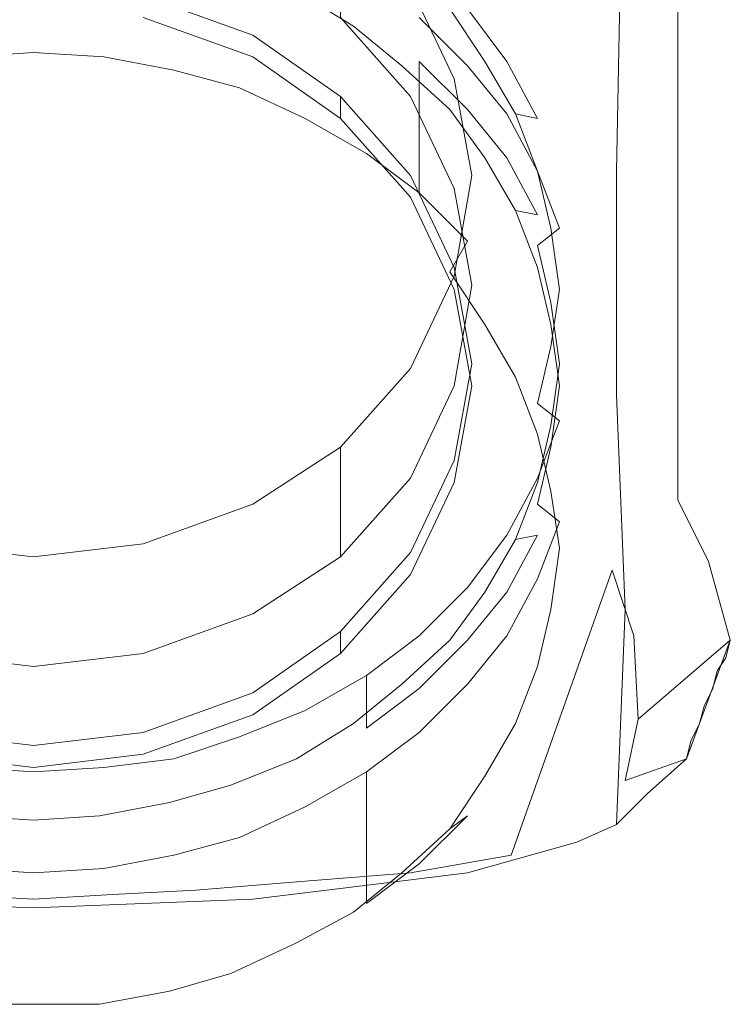
# Model space of a CAD drawing. Extents: x -23 to 23, y -115 to 33.
# Drawn here: x 0 to 16, y -115 to -93 of the extents above; entities that cross this region are included whole.
import ezdxf

# ---------------------------------------------------------------- set-up
doc = ezdxf.new("R2010")
doc.units = 0
doc.header["$LTSCALE"] = 500
doc.header["$MEASUREMENT"] = 0
doc.layers.add('CHROM', color=7, linetype='Continuous')

msp = doc.modelspace()

# ---------------------------------------------------------------- linework, layer by layer
at = {"layer": 'CHROM', "lineweight": 0}
for points, invisible_edges in [([(15.3, -84.8, 63.3), (15.9, -86.9, 66), (15.9, -93.4, 68.2), (15.4, -91.4, 65.8)], 15), ([(9.9, -92.9, 63.4), (6.8, -91.7, 62.3), (6.8, -85.2, 60.2), (9.8, -86.4, 61.2)], 15), ([(12.5, -94.7, 64.9), (9.9, -92.9, 63.4), (9.8, -86.4, 61.2), (12.5, -88, 62.7)], 15), ([(12.6, -86.4, 80), (10, -87.9, 80.2), (9.9, -92.9, 80.1), (12.3, -91.8, 80.1)], 15), ([(14.9, -86.9, 73.9), (14.8, -87.9, 75.6), (14.8, -93.4, 76.2), (15, -92.5, 74.8)], 15), ([(15.9, -86.9, 66), (15.7, -87.7, 67.3), (15.8, -94.1, 69.3), (15.9, -93.4, 68.2)], 15), ([(15.7, -87.7, 67.3), (15.6, -88.6, 68.8), (15.6, -94.9, 70.4), (15.8, -94.1, 69.3)], 15), ([(10, -87.9, 80.2), (7.6, -88.8, 80.2), (7.5, -93.8, 80.1), (9.9, -92.9, 80.1)], 15), ([(14.7, -96.8, 66.7), (12.5, -94.7, 64.9), (12.5, -88, 62.7), (14.7, -90, 64.4)], 15), ([(14.8, -87.9, 75.6), (14, -90, 78.7), (14, -95.2, 78.7), (14.8, -93.4, 76.2)], 15), ([(0, -88.6, 58.3), (-1.5, -88.6, 58.4), (-1, -99, 64.3), (0, -99, 64.3)], 14), ([(1.5, -88.6, 58.4), (0, -88.6, 58.3), (0, -99, 64.3), (1, -99, 64.3)], 14), ([(3.1, -88.9, 58.5), (1.5, -88.6, 58.4), (1, -99, 64.3), (2, -99, 64.3)], 14), ([(15.6, -88.6, 68.8), (15.4, -89.6, 70.2), (15.5, -95.7, 71.6), (15.6, -94.9, 70.4)], 15), ([(4.5, -89.3, 58.8), (3.1, -88.9, 58.5), (2, -99, 64.3), (3, -99, 64.3)], 14), ([(7.6, -88.8, 80.2), (5.1, -89.5, 80.2), (5, -94.4, 80.1), (7.5, -93.8, 80.1)], 15), ([(6, -90, 59.1), (4.5, -89.3, 58.8), (3, -99, 64.3), (4, -99, 64.3)], 14), ([(5.1, -89.5, 80.2), (2.5, -89.8, 80.2), (2.5, -94.8, 80.1), (5, -94.4, 80.1)], 15), ([(15.4, -89.6, 70.2), (15.3, -90.5, 71.8), (15.3, -96.5, 72.9), (15.5, -95.7, 71.6)], 15), ([(-2.5, -94.8, 80.1), (0, -94.9, 80.1), (0, -90, 80.2), (-2.5, -89.8, 80.2)], 15), ([(2.5, -89.8, 80.2), (0, -90, 80.2), (0, -94.9, 80.1), (2.5, -94.8, 80.1)], 15), ([(7.3, -90.7, 59.6), (6, -90, 59.1), (4, -99, 64.3), (5, -99, 64.3)], 14), ([(14, -90, 78.7), (13.4, -91.2, 80.1), (13.3, -96.3, 79.9), (14, -95.2, 78.7)], 13), ([(14.7, -90, 64.4), (15.4, -91.4, 65.8), (15.4, -98.2, 68), (14.7, -96.8, 66.7)], 7), ([(0, -100.7, 61.3), (-1, -100.7, 61.3), (-1.5, -90.4, 55.4), (0, -90.3, 55.3)], 15), ([(1, -100.7, 61.3), (0, -100.7, 61.3), (0, -90.3, 55.3), (1.5, -90.4, 55.4)], 15), ([(2, -100.7, 61.3), (1, -100.7, 61.3), (1.5, -90.4, 55.4), (3.1, -90.7, 55.5)], 15), ([(8.6, -94.6, 61.8), (7, -92.8, 60.8), (7, -90.3, 65.1), (8.6, -92.1, 66.2)], 8), ([(-3.4, -90.9, 61.6), (0, -90.6, 61.4), (0, -97.5, 63.3), (-3.5, -97.7, 63.6)], 15), ([(-1.6, -90.7, 53.8), (0, -90.6, 53.8), (0, -93.6, 48.6), (-1.6, -93.7, 48.6)], 11), ([(3.5, -97.7, 63.6), (0, -97.5, 63.3), (0, -90.6, 61.4), (3.4, -90.9, 61.6)], 15), ([(0, -90.6, 53.8), (1.6, -90.7, 53.8), (1.6, -93.7, 48.6), (0, -93.6, 48.6)], 11), ([(15.3, -90.5, 71.8), (15.1, -91.5, 73.3), (15.2, -97.3, 74.1), (15.3, -96.5, 72.9)], 15), ([(0, -90.8, 54.4), (-1.5, -90.9, 54.5), (-1, -101.2, 60.4), (0, -101.2, 60.4)], 14), ([(1.5, -90.9, 54.5), (0, -90.8, 54.4), (0, -101.2, 60.4), (1, -101.2, 60.4)], 14), ([(3.1, -91.2, 54.6), (1.5, -90.9, 54.5), (1, -101.2, 60.4), (2, -101.2, 60.4)], 14), ([(1.6, -90.7, 53.8), (3.2, -91, 54), (3.2, -94, 48.8), (1.6, -93.7, 48.6)], 11), ([(3, -100.7, 61.3), (2, -100.7, 61.3), (3.1, -90.7, 55.5), (4.5, -91.1, 55.8)], 15), ([(6.8, -98.5, 64.2), (3.5, -97.7, 63.6), (3.4, -90.9, 61.6), (6.8, -91.7, 62.3)], 15), ([(8.4, -91.6, 60.1), (7.3, -90.7, 59.6), (5, -99, 64.3), (6, -99, 64.3)], 14), ([(4, -100.7, 61.3), (3, -100.7, 61.3), (4.5, -91.1, 55.8), (6, -91.7, 56.1)], 15), ([(3.2, -91, 54), (4.7, -91.4, 54.2), (4.7, -94.4, 49), (3.2, -94, 48.8)], 11), ([(4.5, -91.6, 54.9), (3.1, -91.2, 54.6), (2, -101.2, 60.4), (3, -101.2, 60.4)], 14), ([(13.4, -91.2, 80.1), (12.3, -91.8, 80.1), (12.2, -96.9, 79.9), (13.3, -96.3, 79.9)], 15), ([(4.7, -91.4, 54.2), (6.2, -92.1, 54.6), (6.2, -95.1, 49.4), (4.7, -94.4, 49)], 11), ([(8.8, -91.5, 59.5), (9.9, -92.6, 60.1), (9.9, -93.9, 57.9), (8.8, -92.8, 57.3)], 10), ([(15.1, -91.5, 73.3), (15, -92.5, 74.8), (15, -98.1, 75.3), (15.2, -97.3, 74.1)], 15), ([(15.4, -91.4, 65.8), (15.9, -93.4, 68.2), (15.9, -100.1, 70.2), (15.4, -98.2, 68)], 15), ([(6, -92.2, 55.2), (4.5, -91.6, 54.9), (3, -101.2, 60.4), (4, -101.2, 60.4)], 14), ([(5, -100.7, 61.3), (4, -100.7, 61.3), (6, -91.7, 56.1), (7.3, -92.5, 56.6)], 15), ([(9.5, -92.6, 60.7), (8.4, -91.6, 60.1), (6, -99, 64.3), (7, -99, 64.3)], 14), ([(9.9, -99.9, 65.3), (6.8, -98.5, 64.2), (6.8, -91.7, 62.3), (9.9, -92.9, 63.4)], 15), ([(12.3, -91.8, 80.1), (9.9, -92.9, 80.1), (9.9, -98, 79.9), (12.2, -96.9, 79.9)], 15), ([(7.6, -91.9, 56.8), (8.8, -92.8, 57.3), (8.4, -93.4, 57.1), (7.3, -92.5, 56.6)], 15), ([(7.3, -93, 55.7), (6, -92.2, 55.2), (4, -101.2, 60.4), (5, -101.2, 60.4)], 14), ([(6, -92.2, 55.2), (7.3, -93, 55.7), (7.6, -92.9, 55.1), (6.2, -92.1, 54.6)], 15), ([(6.2, -92.1, 54.6), (7.6, -92.9, 55.1), (7.6, -95.9, 49.9), (6.2, -95.1, 49.4)], 11), ([(9.6, -96.7, 63), (8.6, -94.6, 61.8), (8.6, -92.1, 66.2), (9.6, -94.2, 67.4)], 10), ([(5, -93.7, 56.1), (2.5, -92.8, 55.6), (2.5, -92.3, 56.5), (5, -93.2, 57)], 10), ([(6, -100.7, 61.3), (5, -100.7, 61.3), (7.3, -92.5, 56.6), (8.4, -93.4, 57.1)], 15), ([(10.3, -93.8, 61.3), (9.5, -92.6, 60.7), (7, -99, 64.3), (8, -99, 64.3)], 14), ([(9.5, -92.6, 60.7), (10.3, -93.8, 61.3), (10.8, -93.8, 60.8), (9.9, -92.6, 60.1)], 15), ([(9.9, -92.6, 60.1), (10.8, -93.8, 60.8), (10.8, -95, 58.6), (9.9, -93.9, 57.9)], 10), ([(15, -92.5, 74.8), (14.8, -93.4, 76.2), (14.9, -98.8, 76.5), (15, -98.1, 75.3)], 15), ([(7.3, -93, 55.7), (8.4, -93.9, 56.2), (8.8, -93.8, 55.6), (7.6, -92.9, 55.1)], 15), ([(9.9, -92.9, 80.1), (7.5, -93.8, 80.1), (7.5, -98.8, 79.9), (9.9, -98, 79.9)], 15), ([(7.6, -92.9, 55.1), (8.8, -93.8, 55.6), (8.8, -96.8, 50.4), (7.6, -95.9, 49.9)], 9), ([(8.8, -92.8, 57.3), (9.9, -93.9, 57.9), (9.5, -94.4, 57.7), (8.4, -93.4, 57.1)], 15), ([(12.5, -101.6, 66.8), (9.9, -99.9, 65.3), (9.9, -92.9, 63.4), (12.5, -94.7, 64.9)], 15), ([(8.4, -93.9, 56.2), (7.3, -93, 55.7), (5, -101.2, 60.4), (6, -101.2, 60.4)], 14), ([(7, -95.1, 56.9), (5, -93.7, 56.1), (5, -93.2, 57), (7, -94.6, 57.8)], 10), ([(-1.6, -93.7, 48.6), (0, -93.6, 48.6), (0, -94.6, 48), (-1.5, -94.6, 48)], 15), ([(0, -93.6, 48.6), (1.6, -93.7, 48.6), (1.5, -94.6, 48), (0, -94.6, 48)], 15), ([(7, -100.7, 61.3), (6, -100.7, 61.3), (8.4, -93.4, 57.1), (9.5, -94.4, 57.7)], 15), ([(14.8, -93.4, 76.2), (14, -95.2, 78.7), (14, -100.4, 78.5), (14.9, -98.8, 76.5)], 15), ([(15.9, -93.4, 68.2), (15.8, -94.1, 69.3), (15.8, -100.7, 71), (15.9, -100.1, 70.2)], 15), ([(1.6, -93.7, 48.6), (3.2, -94, 48.8), (3.1, -94.9, 48.2), (1.5, -94.6, 48)], 15), ([(7.5, -93.8, 80.1), (5, -94.4, 80.1), (5, -99.4, 79.9), (7.5, -98.8, 79.9)], 15), ([(11, -95, 62), (10.3, -93.8, 61.3), (8, -99, 64.3), (9, -99, 64.3)], 14), ([(8.4, -93.9, 56.2), (9.5, -94.9, 56.8), (9.9, -94.9, 56.2), (8.8, -93.8, 55.6)], 15), ([(8.8, -93.8, 55.6), (9.9, -94.9, 56.2), (9.9, -97.9, 51), (8.8, -96.8, 50.4)], 10), ([(10.3, -93.8, 61.3), (11, -95, 62), (11.5, -95.1, 61.5), (10.8, -93.8, 60.8)], 13), ([(10.8, -93.8, 60.8), (11.5, -95.1, 61.5), (11.5, -96.3, 59.4), (10.8, -95, 58.6)], 10), ([(3.2, -94, 48.8), (4.7, -94.4, 49), (4.5, -95.3, 48.4), (3.1, -94.9, 48.2)], 15), ([(9.5, -94.9, 56.8), (8.4, -93.9, 56.2), (6, -101.2, 60.4), (7, -101.2, 60.4)], 14), ([(9.9, -93.9, 57.9), (10.8, -95, 58.6), (10.3, -95.5, 58.3), (9.5, -94.4, 57.7)], 15), ([(10, -98.9, 64.3), (9.6, -96.7, 63), (9.6, -94.2, 67.4), (10, -96.4, 68.7)], 10), ([(15.8, -94.1, 69.3), (15.6, -94.9, 70.4), (15.6, -101.3, 71.9), (15.8, -100.7, 71)], 15), ([(5, -94.4, 80.1), (2.5, -94.8, 80.1), (2.5, -99.8, 79.9), (5, -99.4, 79.9)], 15), ([(4.7, -94.4, 49), (6.2, -95.1, 49.4), (6, -95.9, 48.8), (4.5, -95.3, 48.4)], 15), ([(8, -100.7, 61.3), (7, -100.7, 61.3), (9.5, -94.4, 57.7), (10.3, -95.5, 58.3)], 15), ([(0, -104.9, 54), (-1, -104.9, 54), (-1.5, -94.6, 48), (0, -94.6, 48)], 15), ([(1, -104.9, 54), (0, -104.9, 54), (0, -94.6, 48), (1.5, -94.6, 48)], 15), ([(2, -104.9, 54), (1, -104.9, 54), (1.5, -94.6, 48), (3.1, -94.9, 48.2)], 15), ([(8.6, -96.9, 57.9), (7, -95.1, 56.9), (7, -94.6, 57.8), (8.6, -96.4, 58.8)], 8), ([(14.7, -103.8, 68.6), (12.5, -101.6, 66.8), (12.5, -94.7, 64.9), (14.7, -96.8, 66.7)], 15), ([(-2.5, -99.8, 79.9), (0, -99.9, 79.9), (0, -94.9, 80.1), (-2.5, -94.8, 80.1)], 15), ([(2.5, -94.8, 80.1), (0, -94.9, 80.1), (0, -99.9, 79.9), (2.5, -99.8, 79.9)], 15), ([(3, -104.9, 54), (2, -104.9, 54), (3.1, -94.9, 48.2), (4.5, -95.3, 48.4)], 15), ([(10.3, -96, 57.4), (9.5, -94.9, 56.8), (7, -101.2, 60.4), (8, -101.2, 60.4)], 14), ([(9.5, -94.9, 56.8), (10.3, -96, 57.4), (10.8, -96, 56.9), (9.9, -94.9, 56.2)], 15), ([(9.9, -94.9, 56.2), (10.8, -96, 56.9), (10.8, -99, 51.7), (9.9, -97.9, 51)], 14), ([(15.6, -94.9, 70.4), (15.5, -95.7, 71.6), (15.5, -101.9, 72.8), (15.6, -101.3, 71.9)], 15), ([(6.2, -95.1, 49.4), (7.6, -95.9, 49.9), (7.3, -96.7, 49.2), (6, -95.9, 48.8)], 15), ([(11.5, -96.3, 62.8), (11, -95, 62), (9, -99, 64.3), (10, -99, 64.3)], 14), ([(10.8, -95, 58.6), (11.5, -96.3, 59.4), (11, -96.7, 59), (10.3, -95.5, 58.3)], 15), ([(11, -95, 62), (11.5, -96.3, 62.8), (12, -96.4, 62.3), (11.5, -95.1, 61.5)], 15), ([(11.5, -95.1, 61.5), (12, -96.4, 62.3), (12, -97.6, 60.1), (11.5, -96.3, 59.4)], 11), ([(4, -104.9, 54), (3, -104.9, 54), (4.5, -95.3, 48.4), (6, -95.9, 48.8)], 15), ([(14, -95.2, 78.7), (13.3, -96.3, 79.9), (13.3, -101.4, 79.4), (14, -100.4, 78.5)], 13), ([(9, -100.7, 61.3), (8, -100.7, 61.3), (10.3, -95.5, 58.3), (11, -96.7, 59)], 15), ([(15.5, -95.7, 71.6), (15.3, -96.5, 72.9), (15.3, -102.5, 73.7), (15.5, -101.9, 72.8)], 15), ([(5, -104.9, 54), (4, -104.9, 54), (6, -95.9, 48.8), (7.3, -96.7, 49.2)], 15), ([(7.6, -95.9, 49.9), (8.8, -96.8, 50.4), (8.4, -97.6, 49.7), (7.3, -96.7, 49.2)], 15), ([(11, -97.2, 58.1), (10.3, -96, 57.4), (8, -101.2, 60.4), (9, -101.2, 60.4)], 14), ([(10.3, -96, 57.4), (11, -97.2, 58.1), (11.5, -97.3, 57.6), (10.8, -96, 56.9)], 13), ([(10.8, -96, 56.9), (11.5, -97.3, 57.6), (11.5, -100.3, 52.4), (10.8, -99, 51.7)], 14), ([(11.8, -97.6, 63.6), (11.5, -96.3, 62.8), (10, -99, 64.3), (11, -99, 64.3)], 14), ([(11.5, -96.3, 59.4), (12, -97.6, 60.1), (11.5, -98, 59.8), (11, -96.7, 59)], 13), ([(11.5, -96.3, 62.8), (11.8, -97.6, 63.6), (12.3, -97.8, 63.1), (12, -96.4, 62.3)], 15), ([(13.3, -96.3, 79.9), (12.2, -96.9, 79.9), (12.2, -102, 79.4), (13.3, -101.4, 79.4)], 15), ([(9.6, -99, 59.2), (8.6, -96.9, 57.9), (8.6, -96.4, 58.8), (9.6, -98.5, 60)], 10), ([(9.6, -101.2, 65.6), (10, -98.9, 64.3), (10, -96.4, 68.7), (9.6, -98.7, 70)], 10), ([(12, -96.4, 62.3), (12.3, -97.8, 63.1), (12.3, -99, 60.9), (12, -97.6, 60.1)], 15), ([(15.3, -96.5, 72.9), (15.2, -97.3, 74.1), (15.2, -103.1, 74.7), (15.3, -102.5, 73.7)], 15), ([(6, -104.9, 54), (5, -104.9, 54), (7.3, -96.7, 49.2), (8.4, -97.6, 49.7)], 15), ([(10, -100.7, 61.3), (9, -100.7, 61.3), (11, -96.7, 59), (11.5, -98, 59.8)], 15), ([(8.8, -96.8, 50.4), (9.9, -97.9, 51), (9.5, -98.6, 50.3), (8.4, -97.6, 49.7)], 13), ([(12.2, -96.9, 79.9), (9.9, -98, 79.9), (9.9, -103, 79.4), (12.2, -102, 79.4)], 15), ([(14.7, -96.8, 66.7), (15.4, -98.2, 68), (15.4, -105.2, 69.9), (14.7, -103.8, 68.6)], 3), ([(11.5, -98.5, 58.9), (11, -97.2, 58.1), (9, -101.2, 60.4), (10, -101.2, 60.4)], 14), ([(11, -97.2, 58.1), (11.5, -98.5, 58.9), (12, -98.6, 58.4), (11.5, -97.3, 57.6)], 15), ([(11.5, -97.3, 57.6), (12, -98.6, 58.4), (12, -101.6, 53.2), (11.5, -100.3, 52.4)], 15), ([(15.2, -97.3, 74.1), (15, -98.1, 75.3), (15, -103.7, 75.6), (15.2, -103.1, 74.7)], 15), ([(-3.5, -97.7, 63.6), (0, -97.5, 63.3), (0, -99.7, 63.6), (-3.7, -100, 63.9)], 15), ([(3.7, -100, 63.9), (0, -99.7, 63.6), (0, -97.5, 63.3), (3.5, -97.7, 63.6)], 15), ([(7, -104.9, 54), (6, -104.9, 54), (8.4, -97.6, 49.7), (9.5, -98.6, 50.3)], 15), ([(12, -99, 64.3), (11.8, -97.6, 63.6), (11, -99, 64.3), (12, -99, 64.3)], 14), ([(12, -97.6, 60.1), (12.3, -99, 60.9), (11.8, -99.3, 60.5), (11.5, -98, 59.8)], 15), ([(11.8, -97.6, 63.6), (12, -99, 64.3), (12.5, -99.2, 63.9), (12.3, -97.8, 63.1)], 15), ([(3.5, -97.7, 63.6), (6.8, -98.5, 64.2), (6.9, -100.8, 64.7), (3.7, -100, 63.9)], 15), ([(12.3, -97.8, 63.1), (12.5, -99.2, 63.9), (12.5, -100.4, 61.7), (12.3, -99, 60.9)], 15), ([(9.9, -98, 79.9), (7.5, -98.8, 79.9), (7.5, -103.8, 79.4), (9.9, -103, 79.4)], 15), ([(9.9, -97.9, 51), (10.8, -99, 51.7), (10.3, -99.8, 51), (9.5, -98.6, 50.3)], 15), ([(11, -100.7, 61.3), (10, -100.7, 61.3), (11.5, -98, 59.8), (11.8, -99.3, 60.5)], 11), ([(15, -98.1, 75.3), (14.9, -98.8, 76.5), (14.9, -104.2, 76.5), (15, -103.7, 75.6)], 15), ([(15.4, -98.2, 68), (15.9, -100.1, 70.2), (15.9, -107, 71.9), (15.4, -105.2, 69.9)], 11), ([(9.9, -99.9, 65.3), (9.7, -102, 65.7), (6.9, -100.8, 64.7), (6.8, -98.5, 64.2)], 15), ([(10, -101.2, 60.4), (9.6, -99, 59.2), (9.6, -98.5, 60), (10, -100.7, 61.3)], 10), ([(11.8, -99.8, 59.7), (11.5, -98.5, 58.9), (10, -101.2, 60.4), (11, -101.2, 60.4)], 14), ([(11.5, -98.5, 58.9), (11.8, -99.8, 59.7), (12.3, -100, 59.2), (12, -98.6, 58.4)], 15), ([(8, -104.9, 54), (7, -104.9, 54), (9.5, -98.6, 50.3), (10.3, -99.8, 51)], 11), ([(8.6, -103.3, 66.8), (9.6, -101.2, 65.6), (9.6, -98.7, 70), (8.6, -100.8, 71.2)], 10), ([(12, -98.6, 58.4), (12.3, -100, 59.2), (12.3, -103, 54), (12, -101.6, 53.2)], 15), ([(0, -99, 64.3), (-1, -99, 64.3), (-1.5, -109.3, 70.3), (0, -109.3, 70.3)], 15), ([(1, -99, 64.3), (0, -99, 64.3), (0, -109.3, 70.3), (1.5, -109.3, 70.3)], 15), ([(2, -99, 64.3), (1, -99, 64.3), (1.5, -109.3, 70.3), (3.1, -109, 70.1)], 15), ([(3, -99, 64.3), (2, -99, 64.3), (3.1, -109, 70.1), (4.5, -108.6, 69.9)], 15), ([(4, -99, 64.3), (3, -99, 64.3), (4.5, -108.6, 69.9), (6, -108, 69.5)], 15), ([(5, -99, 64.3), (4, -99, 64.3), (6, -108, 69.5), (7.3, -107.2, 69.1)], 15), ([(7.5, -98.8, 79.9), (5, -99.4, 79.9), (5, -104.4, 79.4), (7.5, -103.8, 79.4)], 15), ([(6, -99, 64.3), (5, -99, 64.3), (7.3, -107.2, 69.1), (8.4, -106.3, 68.6)], 15), ([(7, -99, 64.3), (6, -99, 64.3), (8.4, -106.3, 68.6), (9.5, -105.3, 68)], 15), ([(8, -99, 64.3), (7, -99, 64.3), (9.5, -105.3, 68), (10.3, -104.1, 67.3)], 15), ([(9, -99, 64.3), (8, -99, 64.3), (10.3, -104.1, 67.3), (11, -102.9, 66.6)], 15), ([(10, -99, 64.3), (9, -99, 64.3), (11, -102.9, 66.6), (11.5, -101.6, 65.9)], 15), ([(11, -99, 64.3), (10, -99, 64.3), (11.5, -101.6, 65.9), (11.8, -100.3, 65.1)], 11), ([(10.8, -99, 51.7), (11.5, -100.3, 52.4), (11, -101, 51.7), (10.3, -99.8, 51)], 15), ([(12, -99, 64.3), (11, -99, 64.3), (11.8, -100.3, 65.1), (12, -99, 64.3)], 11), ([(12, -99, 64.3), (11.8, -100.3, 65.1), (12.3, -100.6, 64.7), (12.5, -99.2, 63.9)], 15), ([(12.3, -99, 60.9), (12.5, -100.4, 61.7), (12, -100.7, 61.3), (11.8, -99.3, 60.5)], 15), ([(14.9, -98.8, 76.5), (14, -100.4, 78.5), (14, -105.6, 78.1), (14.9, -104.2, 76.5)], 15), ([(12.5, -99.2, 63.9), (12.3, -100.6, 64.7), (12.3, -101.9, 62.6), (12.5, -100.4, 61.7)], 15), ([(5, -99.4, 79.9), (2.5, -99.8, 79.9), (2.5, -104.8, 79.4), (5, -104.4, 79.4)], 15), ([(12, -100.7, 61.3), (11, -100.7, 61.3), (11.8, -99.3, 60.5), (12, -100.7, 61.3)], 11), ([(0, -99.7, 63.6), (0, -112.9, 75.5), (-1.8, -112.8, 75.4), (-3.7, -100, 63.9)], 15), ([(-2.5, -104.8, 79.4), (0, -104.9, 79.4), (0, -99.9, 79.9), (-2.5, -99.8, 79.9)], 15), ([(3.7, -100, 63.9), (1.8, -112.8, 75.4), (0, -112.9, 75.5), (0, -99.7, 63.6)], 15), ([(2.5, -99.8, 79.9), (0, -99.9, 79.9), (0, -104.9, 79.4), (2.5, -104.8, 79.4)], 15), ([(9, -104.9, 54), (8, -104.9, 54), (10.3, -99.8, 51), (11, -101, 51.7)], 11), ([(12.5, -101.6, 66.8), (12.1, -103.8, 67.3), (9.7, -102, 65.7), (9.9, -99.9, 65.3)], 15), ([(12, -101.2, 60.4), (11.8, -99.8, 59.7), (11, -101.2, 60.4), (12, -101.2, 60.4)], 14), ([(11.8, -99.8, 59.7), (12, -101.2, 60.4), (12.5, -101.5, 60), (12.3, -100, 59.2)], 15), ([(1.8, -112.8, 75.4), (3.7, -100, 63.9), (6.9, -100.8, 64.7), (3.7, -112.7, 75.3)], 15), ([(12.3, -100, 59.2), (12.5, -101.5, 60), (12.5, -104.4, 54.8), (12.3, -103, 54)], 15), ([(15.9, -100.1, 70.2), (15.8, -100.7, 71), (15.8, -107.4, 72.5), (15.9, -107, 71.9)], 11), ([(11.5, -100.3, 52.4), (12, -101.6, 53.2), (11.5, -102.3, 52.4), (11, -101, 51.7)], 15), ([(11.8, -100.3, 65.1), (11.5, -101.6, 65.9), (12, -102, 65.5), (12.3, -100.6, 64.7)], 13), ([(12.5, -100.4, 61.7), (12.3, -101.9, 62.6), (11.8, -102.1, 62.1), (12, -100.7, 61.3)], 15), ([(14, -100.4, 78.5), (13.3, -101.4, 79.4), (13.5, -106.3, 78.7), (14, -105.6, 78.1)], 13), ([(0, -111.1, 67.3), (-1.5, -111, 67.3), (-1, -100.7, 61.3), (0, -100.7, 61.3)], 14), ([(1.5, -111, 67.3), (0, -111.1, 67.3), (0, -100.7, 61.3), (1, -100.7, 61.3)], 14), ([(3.1, -110.7, 67.1), (1.5, -111, 67.3), (1, -100.7, 61.3), (2, -100.7, 61.3)], 14), ([(4.5, -110.3, 66.9), (3.1, -110.7, 67.1), (2, -100.7, 61.3), (3, -100.7, 61.3)], 14), ([(6, -109.7, 66.5), (4.5, -110.3, 66.9), (3, -100.7, 61.3), (4, -100.7, 61.3)], 14), ([(9.7, -102, 65.7), (6.1, -112.5, 75.1), (3.7, -112.7, 75.3), (6.9, -100.8, 64.7)], 15), ([(7.3, -108.9, 66.1), (6, -109.7, 66.5), (4, -100.7, 61.3), (5, -100.7, 61.3)], 14), ([(8.4, -108, 65.6), (7.3, -108.9, 66.1), (5, -100.7, 61.3), (6, -100.7, 61.3)], 14), ([(9.5, -107, 65), (8.4, -108, 65.6), (6, -100.7, 61.3), (7, -100.7, 61.3)], 14), ([(10.3, -105.9, 64.3), (9.5, -107, 65), (7, -100.7, 61.3), (8, -100.7, 61.3)], 14), ([(7, -105.1, 67.9), (8.6, -103.3, 66.8), (8.6, -100.8, 71.2), (7, -102.6, 72.2)], 10), ([(11, -104.7, 63.6), (10.3, -105.9, 64.3), (8, -100.7, 61.3), (9, -100.7, 61.3)], 14), ([(11.5, -103.4, 62.9), (11, -104.7, 63.6), (9, -100.7, 61.3), (10, -100.7, 61.3)], 14), ([(9.6, -103.4, 61.7), (10, -101.2, 60.4), (10, -100.7, 61.3), (9.6, -102.9, 62.6)], 10), ([(11.8, -102.1, 62.1), (11.5, -103.4, 62.9), (10, -100.7, 61.3), (11, -100.7, 61.3)], 14), ([(12, -100.7, 61.3), (11.8, -102.1, 62.1), (11, -100.7, 61.3), (12, -100.7, 61.3)], 14), ([(12.3, -100.6, 64.7), (12, -102, 65.5), (12, -103.3, 63.4), (12.3, -101.9, 62.6)], 15), ([(15.8, -100.7, 71), (15.6, -101.3, 71.9), (15.6, -107.7, 73.1), (15.8, -107.4, 72.5)], 11), ([(10, -104.9, 54), (9, -104.9, 54), (11, -101, 51.7), (11.5, -102.3, 52.4)], 11), ([(0, -101.2, 60.4), (-1, -101.2, 60.4), (-1.5, -111.5, 66.4), (0, -111.6, 66.4)], 15), ([(1, -101.2, 60.4), (0, -101.2, 60.4), (0, -111.6, 66.4), (1.5, -111.5, 66.4)], 15), ([(2, -101.2, 60.4), (1, -101.2, 60.4), (1.5, -111.5, 66.4), (3.1, -111.2, 66.2)], 15), ([(3, -101.2, 60.4), (2, -101.2, 60.4), (3.1, -111.2, 66.2), (4.5, -110.8, 66)], 15), ([(4, -101.2, 60.4), (3, -101.2, 60.4), (4.5, -110.8, 66), (6, -110.2, 65.6)], 15), ([(5, -101.2, 60.4), (4, -101.2, 60.4), (6, -110.2, 65.6), (7.3, -109.4, 65.2)], 15), ([(6, -101.2, 60.4), (5, -101.2, 60.4), (7.3, -109.4, 65.2), (8.4, -108.5, 64.7)], 15), ([(7, -101.2, 60.4), (6, -101.2, 60.4), (8.4, -108.5, 64.7), (9.5, -107.5, 64.1)], 15), ([(8, -101.2, 60.4), (7, -101.2, 60.4), (9.5, -107.5, 64.1), (10.3, -106.4, 63.4)], 15), ([(9, -101.2, 60.4), (8, -101.2, 60.4), (10.3, -106.4, 63.4), (11, -105.2, 62.7)], 15), ([(10, -101.2, 60.4), (9, -101.2, 60.4), (11, -105.2, 62.7), (11.5, -103.9, 62)], 15), ([(11, -101.2, 60.4), (10, -101.2, 60.4), (11.5, -103.9, 62), (11.8, -102.6, 61.2)], 11), ([(12, -101.2, 60.4), (11, -101.2, 60.4), (11.8, -102.6, 61.2), (12, -101.2, 60.4)], 11), ([(12, -101.2, 60.4), (11.8, -102.6, 61.2), (12.3, -102.9, 60.8), (12.5, -101.5, 60)], 15), ([(13.3, -101.4, 79.4), (12.2, -102, 79.4), (12.2, -107, 78.8), (13.5, -106.3, 78.7)], 15), ([(15.6, -101.3, 71.9), (15.5, -101.9, 72.8), (15.5, -108.1, 73.7), (15.6, -107.7, 73.1)], 11), ([(11.5, -101.6, 65.9), (11, -102.9, 66.6), (11.5, -103.3, 66.3), (12, -102, 65.5)], 15), ([(12, -101.6, 53.2), (12.3, -103, 54), (11.8, -103.6, 53.2), (11.5, -102.3, 52.4)], 15), ([(12.5, -101.6, 66.8), (14.7, -103.8, 68.6), (13.2, -105.4, 68.7), (12.1, -103.8, 67.3)], 15), ([(12.5, -101.5, 60), (12.3, -102.9, 60.8), (12.3, -105.9, 55.6), (12.5, -104.4, 54.8)], 15), ([(12.3, -101.9, 62.6), (12, -103.3, 63.4), (11.5, -103.4, 62.9), (11.8, -102.1, 62.1)], 15), ([(15.5, -101.9, 72.8), (15.3, -102.5, 73.7), (15.3, -108.5, 74.3), (15.5, -108.1, 73.7)], 11), ([(12.1, -103.8, 67.3), (8.6, -112.3, 75), (6.1, -112.5, 75.1), (9.7, -102, 65.7)], 15), ([(12.2, -102, 79.4), (9.9, -103, 79.4), (9.9, -108.1, 78.8), (12.2, -107, 78.8)], 15), ([(12, -102, 65.5), (11.5, -103.3, 66.3), (11.5, -104.6, 64.1), (12, -103.3, 63.4)], 14), ([(11, -104.9, 54), (10, -104.9, 54), (11.5, -102.3, 52.4), (11.8, -103.6, 53.2)], 11), ([(15.3, -102.5, 73.7), (15.2, -103.1, 74.7), (15.2, -108.9, 74.9), (15.3, -108.5, 74.3)], 11), ([(5, -106.4, 68.7), (7, -105.1, 67.9), (7, -102.6, 72.2), (5, -103.9, 73)], 8), ([(11.8, -102.6, 61.2), (11.5, -103.9, 62), (12, -104.3, 61.6), (12.3, -102.9, 60.8)], 13), ([(9.9, -103, 79.4), (7.5, -103.8, 79.4), (7.5, -108.9, 78.8), (9.9, -108.1, 78.8)], 15), ([(8.6, -105.5, 62.9), (9.6, -103.4, 61.7), (9.6, -102.9, 62.6), (8.6, -105, 63.8)], 10), ([(11, -102.9, 66.6), (10.3, -104.1, 67.3), (10.8, -104.6, 67), (11.5, -103.3, 66.3)], 15), ([(12.3, -103, 54), (12.5, -104.4, 54.8), (12, -104.9, 54), (11.8, -103.6, 53.2)], 15), ([(12.3, -102.9, 60.8), (12, -104.3, 61.6), (12, -107.3, 56.4), (12.3, -105.9, 55.6)], 15), ([(15.2, -103.1, 74.7), (15, -103.7, 75.6), (15, -109.3, 75.5), (15.2, -108.9, 74.9)], 11), ([(11.5, -103.3, 66.3), (10.8, -104.6, 67), (10.8, -105.9, 64.9), (11.5, -104.6, 64.1)], 10), ([(12, -103.3, 63.4), (11.5, -104.6, 64.1), (11, -104.7, 63.6), (11.5, -103.4, 62.9)], 13), ([(12, -104.9, 54), (11, -104.9, 54), (11.8, -103.6, 53.2), (12, -104.9, 54)], 11), ([(15, -103.7, 75.6), (14.9, -104.2, 76.5), (14.9, -109.7, 76.1), (15, -109.3, 75.5)], 11), ([(2.5, -107.3, 69.2), (5, -106.4, 68.7), (5, -103.9, 73), (2.5, -104.8, 73.5)], 10), ([(7.5, -103.8, 79.4), (5, -104.4, 79.4), (5, -109.5, 78.8), (7.5, -108.9, 78.8)], 15), ([(13.2, -105.4, 68.7), (10.9, -111.9, 74.8), (8.6, -112.3, 75), (12.1, -103.8, 67.3)], 14), ([(11.5, -103.9, 62), (11, -105.2, 62.7), (11.5, -105.6, 62.4), (12, -104.3, 61.6)], 15), ([(14.7, -103.8, 68.6), (15.4, -105.2, 69.9), (13.7, -106.9, 70.1), (13.2, -105.4, 68.7)], 11), ([(10.3, -104.1, 67.3), (9.5, -105.3, 68), (9.9, -105.8, 67.7), (10.8, -104.6, 67)], 15), ([(12, -104.3, 61.6), (11.5, -105.6, 62.4), (11.5, -108.6, 57.2), (12, -107.3, 56.4)], 14), ([(14.9, -104.2, 76.5), (14, -105.6, 78.1), (14, -110.5, 77.3), (14.9, -109.7, 76.1)], 11), ([(5, -104.4, 79.4), (2.5, -104.8, 79.4), (2.5, -109.8, 78.8), (5, -109.5, 78.8)], 15), ([(10.8, -104.6, 67), (9.9, -105.8, 67.7), (9.9, -107, 65.5), (10.8, -105.9, 64.9)], 10), ([(11.5, -104.6, 64.1), (10.8, -105.9, 64.9), (10.3, -105.9, 64.3), (11, -104.7, 63.6)], 15), ([(12.5, -104.4, 54.8), (12.3, -105.9, 55.6), (11.8, -106.3, 54.7), (12, -104.9, 54)], 15), ([(-2.5, -109.8, 78.8), (0, -109.9, 78.8), (0, -104.9, 79.4), (-2.5, -104.8, 79.4)], 15), ([(-2.5, -107.3, 69.2), (0, -107.6, 69.3), (0, -105.1, 73.7), (-2.5, -104.8, 73.5)], 10), ([(2.5, -104.8, 79.4), (0, -104.9, 79.4), (0, -109.9, 78.8), (2.5, -109.8, 78.8)], 15), ([(0, -107.6, 69.3), (2.5, -107.3, 69.2), (2.5, -104.8, 73.5), (0, -105.1, 73.7)], 10), ([(0, -115.3, 60), (-1.5, -115.3, 59.9), (-1, -104.9, 54), (0, -104.9, 54)], 14), ([(1.5, -115.3, 59.9), (0, -115.3, 60), (0, -104.9, 54), (1, -104.9, 54)], 14), ([(3.1, -115, 59.7), (1.5, -115.3, 59.9), (1, -104.9, 54), (2, -104.9, 54)], 14), ([(4.5, -114.6, 59.5), (3.1, -115, 59.7), (2, -104.9, 54), (3, -104.9, 54)], 14), ([(6, -113.9, 59.1), (4.5, -114.6, 59.5), (3, -104.9, 54), (4, -104.9, 54)], 14), ([(7.3, -113.2, 58.7), (6, -113.9, 59.1), (4, -104.9, 54), (5, -104.9, 54)], 14), ([(8.4, -112.3, 58.2), (7.3, -113.2, 58.7), (5, -104.9, 54), (6, -104.9, 54)], 14), ([(9.5, -111.3, 57.6), (8.4, -112.3, 58.2), (6, -104.9, 54), (7, -104.9, 54)], 14), ([(10.3, -110.1, 57), (9.5, -111.3, 57.6), (7, -104.9, 54), (8, -104.9, 54)], 14), ([(7, -107.3, 64), (8.6, -105.5, 62.9), (8.6, -105, 63.8), (7, -106.8, 64.8)], 10), ([(11, -108.9, 56.2), (10.3, -110.1, 57), (8, -104.9, 54), (9, -104.9, 54)], 14), ([(11.5, -107.6, 55.5), (11, -108.9, 56.2), (9, -104.9, 54), (10, -104.9, 54)], 14), ([(11.8, -106.3, 54.7), (11.5, -107.6, 55.5), (10, -104.9, 54), (11, -104.9, 54)], 14), ([(12, -104.9, 54), (11.8, -106.3, 54.7), (11, -104.9, 54), (12, -104.9, 54)], 14), ([(11, -105.2, 62.7), (10.3, -106.4, 63.4), (10.8, -106.9, 63.1), (11.5, -105.6, 62.4)], 15), ([(15.4, -105.2, 69.9), (15.9, -107, 71.9), (13.8, -108.8, 71.8), (13.7, -106.9, 70.1)], 11), ([(9.5, -105.3, 68), (8.4, -106.3, 68.6), (8.8, -106.9, 68.3), (9.9, -105.8, 67.7)], 15), ([(13.7, -106.9, 70.1), (12.1, -111.4, 74.5), (10.9, -111.9, 74.8), (13.2, -105.4, 68.7)], 15), ([(11.5, -105.6, 62.4), (10.8, -106.9, 63.1), (10.8, -109.9, 57.9), (11.5, -108.6, 57.2)], 14), ([(14, -105.6, 78.1), (13.5, -106.3, 78.7), (13.3, -111.2, 77.9), (14, -110.5, 77.3)], 9), ([(9.9, -105.8, 67.7), (8.8, -106.9, 68.3), (8.8, -108.1, 66.2), (9.9, -107, 65.5)], 10), ([(10.8, -105.9, 64.9), (9.9, -107, 65.5), (9.5, -107, 65), (10.3, -105.9, 64.3)], 15), ([(12.3, -105.9, 55.6), (12, -107.3, 56.4), (11.5, -107.6, 55.5), (11.8, -106.3, 54.7)], 15), ([(8.4, -106.3, 68.6), (7.3, -107.2, 69.1), (7.6, -107.8, 68.9), (8.8, -106.9, 68.3)], 15), ([(10.3, -106.4, 63.4), (9.5, -107.5, 64.1), (9.9, -108, 63.8), (10.8, -106.9, 63.1)], 15), ([(13.5, -106.3, 78.7), (12.2, -107, 78.8), (12.4, -111.6, 78.2), (13.3, -111.2, 77.9)], 11), ([(5, -108.7, 64.8), (7, -107.3, 64), (7, -106.8, 64.8), (5, -108.2, 65.6)], 8), ([(8.8, -106.9, 68.3), (7.6, -107.8, 68.9), (7.6, -109, 66.7), (8.8, -108.1, 66.2)], 8), ([(9.9, -107, 65.5), (8.8, -108.1, 66.2), (8.4, -108, 65.6), (9.5, -107, 65)], 15), ([(10.8, -106.9, 63.1), (9.9, -108, 63.8), (9.9, -111, 58.6), (10.8, -109.9, 57.9)], 14), ([(12.2, -107, 78.8), (9.9, -108.1, 78.8), (9.9, -112.3, 78.4), (12.4, -111.6, 78.2)], 11), ([(13.8, -108.8, 71.8), (12.8, -111, 74.1), (12.1, -111.4, 74.5), (13.7, -106.9, 70.1)], 15), ([(15.9, -107, 71.9), (14.9, -109.7, 76.1), (13.5, -110.2, 73.3), (13.8, -108.8, 71.8)], 2), ([(7.3, -107.2, 69.1), (6, -108, 69.5), (6.2, -108.6, 69.3), (7.6, -107.8, 68.9)], 15), ([(12, -107.3, 56.4), (11.5, -108.6, 57.2), (11, -108.9, 56.2), (11.5, -107.6, 55.5)], 15), ([(9.5, -107.5, 64.1), (8.4, -108.5, 64.7), (8.8, -109.1, 64.4), (9.9, -108, 63.8)], 15), ([(7.6, -107.8, 68.9), (6.2, -108.6, 69.3), (6.2, -109.8, 67.2), (7.6, -109, 66.7)], 14), ([(2.5, -109.6, 65.3), (5, -108.7, 64.8), (5, -108.2, 65.6), (2.5, -109.1, 66.1)], 10), ([(6, -108, 69.5), (4.5, -108.6, 69.9), (4.7, -109.2, 69.7), (6.2, -108.6, 69.3)], 15), ([(8.8, -108.1, 66.2), (7.6, -109, 66.7), (7.3, -108.9, 66.1), (8.4, -108, 65.6)], 15), ([(9.9, -108.1, 78.8), (7.5, -108.9, 78.8), (7.5, -112.6, 78.4), (9.9, -112.3, 78.4)], 11), ([(9.9, -108, 63.8), (8.8, -109.1, 64.4), (8.8, -112.1, 59.2), (9.9, -111, 58.6)], 10), ([(4.5, -108.6, 69.9), (3.1, -109, 70.1), (3.2, -109.7, 69.9), (4.7, -109.2, 69.7)], 15), ([(6.2, -108.6, 69.3), (4.7, -109.2, 69.7), (4.7, -110.5, 67.5), (6.2, -109.8, 67.2)], 14), ([(8.4, -108.5, 64.7), (7.3, -109.4, 65.2), (7.6, -110, 65), (8.8, -109.1, 64.4)], 15), ([(11.5, -108.6, 57.2), (10.8, -109.9, 57.9), (10.3, -110.1, 57), (11, -108.9, 56.2)], 15), ([(12.8, -111, 74.1), (13.8, -108.8, 71.8), (13.5, -110.2, 73.3), (12.8, -111, 74.1)], 15), ([(-2.5, -109.6, 65.3), (0, -109.9, 65.4), (0, -109.4, 66.3), (-2.5, -109.1, 66.1)], 10), ([(0, -109.9, 65.4), (2.5, -109.6, 65.3), (2.5, -109.1, 66.1), (0, -109.4, 66.3)], 10), ([(3.1, -109, 70.1), (1.5, -109.3, 70.3), (1.6, -109.9, 70.1), (3.2, -109.7, 69.9)], 15), ([(7.5, -108.9, 78.8), (5, -109.5, 78.8), (5, -112.9, 78.4), (7.5, -112.6, 78.4)], 11), ([(7.6, -109, 66.7), (6.2, -109.8, 67.2), (6, -109.7, 66.5), (7.3, -108.9, 66.1)], 15), ([(8.8, -109.1, 64.4), (7.6, -110, 65), (7.6, -113, 59.8), (8.8, -112.1, 59.2)], 8), ([(0, -109.3, 70.3), (-1.5, -109.3, 70.3), (-1.6, -109.9, 70.1), (0, -110, 70.2)], 15), ([(1.5, -109.3, 70.3), (0, -109.3, 70.3), (0, -110, 70.2), (1.6, -109.9, 70.1)], 15), ([(4.7, -109.2, 69.7), (3.2, -109.7, 69.9), (3.2, -110.9, 67.8), (4.7, -110.5, 67.5)], 14), ([(5, -109.5, 78.8), (2.5, -109.8, 78.8), (2.5, -113, 78.4), (5, -112.9, 78.4)], 11), ([(7.3, -109.4, 65.2), (6, -110.2, 65.6), (6.2, -110.8, 65.4), (7.6, -110, 65)], 15), ([(3.2, -109.7, 69.9), (1.6, -109.9, 70.1), (1.6, -111.2, 67.9), (3.2, -110.9, 67.8)], 14), ([(6.2, -109.8, 67.2), (4.7, -110.5, 67.5), (4.5, -110.3, 66.9), (6, -109.7, 66.5)], 15), ([(14.9, -109.7, 76.1), (14, -110.5, 77.3), (12.8, -111, 74.1), (13.5, -110.2, 73.3)], 7), ([(-2.5, -113, 78.4), (0, -113.1, 78.4), (0, -109.9, 78.8), (-2.5, -109.8, 78.8)], 14), ([(0, -110, 70.2), (-1.6, -109.9, 70.1), (-1.6, -111.2, 67.9), (0, -111.3, 68)], 14), ([(2.5, -109.8, 78.8), (0, -109.9, 78.8), (0, -113.1, 78.4), (2.5, -113, 78.4)], 11), ([(1.6, -109.9, 70.1), (0, -110, 70.2), (0, -111.3, 68), (1.6, -111.2, 67.9)], 14), ([(7.6, -110, 65), (6.2, -110.8, 65.4), (6.2, -113.8, 60.2), (7.6, -113, 59.8)], 14), ([(10.8, -109.9, 57.9), (9.9, -111, 58.6), (9.5, -111.3, 57.6), (10.3, -110.1, 57)], 13), ([(6, -110.2, 65.6), (4.5, -110.8, 66), (4.7, -111.5, 65.8), (6.2, -110.8, 65.4)], 15), ([(4.7, -110.5, 67.5), (3.2, -110.9, 67.8), (3.1, -110.7, 67.1), (4.5, -110.3, 66.9)], 15), ([(14, -110.5, 77.3), (13.3, -111.2, 77.9), (12.1, -111.4, 74.5), (12.8, -111, 74.1)], 15), ([(3.2, -110.9, 67.8), (1.6, -111.2, 67.9), (1.5, -111, 67.3), (3.1, -110.7, 67.1)], 15), ([(4.5, -110.8, 66), (3.1, -111.2, 66.2), (3.2, -111.9, 66), (4.7, -111.5, 65.8)], 15), ([(6.2, -110.8, 65.4), (4.7, -111.5, 65.8), (4.7, -114.5, 60.6), (6.2, -113.8, 60.2)], 14), ([(0, -111.3, 68), (-1.6, -111.2, 67.9), (-1.5, -111, 67.3), (0, -111.1, 67.3)], 15), ([(1.6, -111.2, 67.9), (0, -111.3, 68), (0, -111.1, 67.3), (1.5, -111, 67.3)], 15), ([(9.9, -111, 58.6), (8.8, -112.1, 59.2), (8.4, -112.3, 58.2), (9.5, -111.3, 57.6)], 15), ([(3.1, -111.2, 66.2), (1.5, -111.5, 66.4), (1.6, -112.2, 66.2), (3.2, -111.9, 66)], 15), ([(13.3, -111.2, 77.9), (12.4, -111.6, 78.2), (10.9, -111.9, 74.8), (12.1, -111.4, 74.5)], 15), ([(0, -111.6, 66.4), (-1.5, -111.5, 66.4), (-1.6, -112.2, 66.2), (0, -112.3, 66.3)], 15), ([(1.5, -111.5, 66.4), (0, -111.6, 66.4), (0, -112.3, 66.3), (1.6, -112.2, 66.2)], 15), ([(4.7, -111.5, 65.8), (3.2, -111.9, 66), (3.2, -114.9, 60.9), (4.7, -114.5, 60.6)], 14), ([(12.4, -111.6, 78.2), (9.9, -112.3, 78.4), (8.6, -112.3, 75), (10.9, -111.9, 74.8)], 11), ([(3.2, -111.9, 66), (1.6, -112.2, 66.2), (1.6, -115.2, 61), (3.2, -114.9, 60.9)], 14), ([(0, -112.3, 66.3), (-1.6, -112.2, 66.2), (-1.6, -115.2, 61), (0, -115.3, 61.1)], 14), ([(1.6, -112.2, 66.2), (0, -112.3, 66.3), (0, -115.3, 61.1), (1.6, -115.2, 61)], 14), ([(8.8, -112.1, 59.2), (7.6, -113, 59.8), (7.3, -113.2, 58.7), (8.4, -112.3, 58.2)], 15), ([(9.9, -112.3, 78.4), (7.5, -112.6, 78.4), (6.1, -112.5, 75.1), (8.6, -112.3, 75)], 11), ([(7.5, -112.6, 78.4), (5, -112.9, 78.4), (3.7, -112.7, 75.3), (6.1, -112.5, 75.1)], 11), ([(-1.8, -112.8, 75.4), (0, -112.9, 75.5), (0, -113.1, 78.4), (-2.5, -113, 78.4)], 14), ([(2.5, -113, 78.4), (0, -113.1, 78.4), (0, -112.9, 75.5), (1.8, -112.8, 75.4)], 11), ([(5, -112.9, 78.4), (2.5, -113, 78.4), (1.8, -112.8, 75.4), (3.7, -112.7, 75.3)], 11), ([(7.6, -113, 59.8), (6.2, -113.8, 60.2), (6, -113.9, 59.1), (7.3, -113.2, 58.7)], 15), ([(6.2, -113.8, 60.2), (4.7, -114.5, 60.6), (4.5, -114.6, 59.5), (6, -113.9, 59.1)], 15), ([(4.7, -114.5, 60.6), (3.2, -114.9, 60.9), (3.1, -115, 59.7), (4.5, -114.6, 59.5)], 15), ([(3.2, -114.9, 60.9), (1.6, -115.2, 61), (1.5, -115.3, 59.9), (3.1, -115, 59.7)], 15), ([(0, -115.3, 61.1), (-1.6, -115.2, 61), (-1.5, -115.3, 59.9), (0, -115.3, 60)], 15), ([(1.6, -115.2, 61), (0, -115.3, 61.1), (0, -115.3, 60), (1.5, -115.3, 59.9)], 15)]:
    msp.add_3dface(points, dxfattribs=dict(at, invisible_edges=invisible_edges))

doc.saveas('drawing.dxf')
